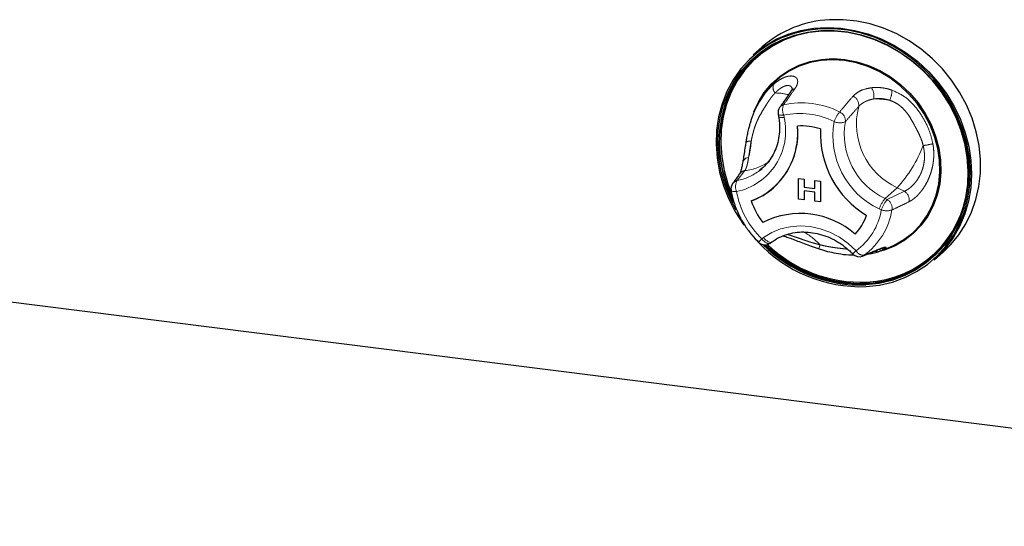
# Paper-space layout 'EPIB-W' of a CAD drawing. Units: millimetres. Extents: x 5 to 415, y 5 to 292.
# Drawn here: x 331 to 354, y 87 to 98 of the extents above; entities that cross this region are included whole.
import ezdxf

# ---------------------------------------------------------------- set-up
doc = ezdxf.new("R2010")
doc.units = ezdxf.units.MM
doc.linetypes.add('PHANTOM', pattern=[12.7, 6.35, -1.27, 1.27, -1.27, 1.27, -1.27])

psp = doc.layouts.new('EPIB-W')

# ---------------------------------------------------------------- linework, layer by layer
for p, q in [((348.2754, 97.5854), (348.0703, 97.4045)), ((348.2103, 96.3385), (348.185, 96.2923)), ((296.8082, 96.1455), (371.6414, 86.7174)), ((348.638, 96.0627), (348.6472, 96.0112)), ((347.9115, 95.4444), (347.9081, 95.4255)), ((348.2173, 94.7841), (348.2721, 94.8295)), ((348.5321, 94.3921), (348.5321, 94.3921)), ((348.5321, 94.3921), (348.5321, 94.3921)), ((349.0951, 94.6048), (349.2271, 94.5881)), ((349.0951, 94.6047), (349.0951, 94.6048)), ((349.0951, 94.6047), (349.227, 94.5881)), ((349.0951, 94.1333), (349.0951, 94.6047)), ((349.227, 94.5881), (349.227, 94.4068)), ((349.227, 94.5881), (349.2271, 94.5881)), ((349.227, 94.4068), (349.4669, 94.3766)), ((349.227, 94.4068), (349.2271, 94.4068)), ((349.2271, 94.5881), (349.2271, 94.4068)), ((349.2271, 94.4068), (349.4669, 94.3766)), ((349.4669, 94.5579), (349.5988, 94.5413)), ((349.4669, 94.5579), (349.5988, 94.5413)), ((349.4669, 94.5579), (349.4669, 94.5579)), ((349.4669, 94.3766), (349.4669, 94.5579)), ((349.5988, 94.5413), (349.5988, 94.0699)), ((349.5988, 94.5413), (349.5988, 94.0699)), ((349.5988, 94.5413), (349.5988, 94.5413)), ((349.4669, 94.292), (349.227, 94.3222)), ((349.227, 94.3222), (349.227, 94.1167)), ((349.2271, 94.3222), (349.2271, 94.1167)), ((349.4669, 94.0865), (349.4669, 94.292)), ((349.227, 94.1167), (349.0951, 94.1333)), ((349.227, 94.1167), (349.2271, 94.1167)), ((349.5988, 94.0699), (349.4669, 94.0865)), ((349.5988, 94.0699), (349.5988, 94.0699)), ((348.4563, 93.1358), (348.4951, 93.1641)), ((350.9757, 92.9653), (351.1311, 93.0267)), ((352.1713, 92.7545), (352.3763, 92.9354))]:
    psp.add_line(p, q)
at = {"color": 8, "linetype": 'PHANTOM', "lineweight": 18}
for p, q in [((348.7642, 96.0354), (348.7734, 95.9838)), ((347.8841, 94.7814), (347.7094, 94.554)), ((351.3373, 94.3902), (351.0615, 94.147)), ((351.4983, 94.3121), (351.3373, 94.3902)), ((351.1095, 94.1237), (351.4983, 94.3121)), ((351.0615, 94.147), (351.1095, 94.1237)), ((350.9759, 93.8917), (350.928, 93.9149)), ((348.2676, 93.2349), (348.3063, 93.2632))]:
    psp.add_line(p, q, dxfattribs=at)
at = {"flags": 128}
for points in [[(352.3763, 92.9354), (352.5485, 93.1032), (352.7339, 93.3286), (352.892, 93.5759), (353.021, 93.8423), (353.1195, 94.1247), (353.1863, 94.42), (353.2207, 94.7249), (353.2223, 95.0358), (353.1911, 95.3492), (353.1274, 95.6616), (353.032, 95.9695), (352.9059, 96.2694), (352.7506, 96.5578), (352.5678, 96.8315), (352.3597, 97.0874), (352.1284, 97.3227), (351.8768, 97.5345), (351.6076, 97.7206), (351.3238, 97.8788), (351.0288, 98.0074), (350.7257, 98.1048), (350.4182, 98.17), (350.1096, 98.2022), (349.8035, 98.2011)], [(350.6328, 92.1516), (350.9361, 92.1866), (351.2298, 92.2556), (351.5105, 92.3575), (351.7747, 92.4913), (352.0195, 92.6554), (352.242, 92.8478), (352.4394, 93.0663), (352.6097, 93.3084), (352.7506, 93.5711), (352.8607, 93.8515), (352.9385, 94.1461), (352.9832, 94.4517), (352.9943, 94.7645), (352.9716, 95.081), (352.9154, 95.3973), (352.8264, 95.7099), (352.7055, 96.015), (352.5543, 96.309), (352.3744, 96.5886), (352.1681, 96.8504), (351.9376, 97.0914), (351.6858, 97.3087), (351.4156, 97.4998), (351.13, 97.6624), (350.8326, 97.7947), (350.5267, 97.8951), (350.216, 97.9624), (349.9041, 97.9959), (349.5947, 97.995), (349.2913, 97.9599), (348.9976, 97.891), (348.717, 97.789), (348.4527, 97.6552), (348.2079, 97.4912), (347.9855, 97.2987), (347.788, 97.0802), (347.6178, 96.8382), (347.4768, 96.5755), (347.3668, 96.2951), (347.289, 96.0004), (347.2442, 95.6949), (347.2332, 95.3821), (347.2558, 95.0656), (347.312, 94.7493), (347.4011, 94.4367), (347.5219, 94.1316), (347.6732, 93.8375), (347.853, 93.558), (347.8636, 93.5433)], [(348.0703, 97.4045), (348.1087, 97.4376), (348.342, 97.6119), (348.5956, 97.7574), (348.8663, 97.8726), (349.1513, 97.9562), (349.4473, 98.0072), (349.7509, 98.025), (350.0587, 98.0094), (350.3673, 97.9606), (350.673, 97.8792), (350.9724, 97.766), (351.2622, 97.6225), (351.5391, 97.4501), (351.7999, 97.2508), (352.0417, 97.027), (352.2617, 96.7811), (352.4575, 96.5159), (352.6268, 96.2344), (352.7677, 95.9398), (352.8786, 95.6355), (352.9582, 95.3249), (353.0057, 95.0115), (353.0205, 94.6989), (353.0025, 94.3906), (352.9518, 94.0901), (352.8691, 93.8008), (352.7551, 93.526), (352.6114, 93.2688), (352.4394, 93.0322), (352.2412, 92.8187), (352.1713, 92.7545)], [(347.6878, 93.8835), (347.5556, 94.1438), (347.4363, 94.445), (347.3484, 94.7535), (347.293, 95.0657), (347.2706, 95.3781), (347.2815, 95.6868), (347.3256, 95.9884), (347.4025, 96.2792), (347.5111, 96.5559), (347.6502, 96.8153), (347.8182, 97.0542), (348.0131, 97.2698), (348.2327, 97.4598), (348.4743, 97.6217), (348.7351, 97.7538), (349.0121, 97.8544), (349.302, 97.9224), (349.6014, 97.9571), (349.9069, 97.9579), (350.2147, 97.9249), (350.5214, 97.8585), (350.8233, 97.7594), (351.1168, 97.6288), (351.3986, 97.4683), (351.6654, 97.2796), (351.9139, 97.0652), (352.1414, 96.8273), (352.3451, 96.5689), (352.5226, 96.293), (352.6719, 96.0027), (352.7911, 95.7016), (352.879, 95.3931), (352.9345, 95.0809), (352.9569, 94.7685), (352.946, 94.4598), (352.9018, 94.1582), (352.825, 93.8673), (352.7164, 93.5906), (352.5772, 93.3313), (352.4092, 93.0924), (352.2143, 92.8767), (351.9948, 92.6868), (351.7532, 92.5249), (351.4923, 92.3928), (351.2153, 92.2922), (350.9254, 92.2241), (350.626, 92.1895), (350.626, 92.1895)], [(350.6297, 92.2147), (350.9272, 92.2491), (351.2152, 92.3167), (351.4903, 92.4167), (351.7494, 92.5479), (351.9895, 92.7087), (352.2076, 92.8974), (352.4012, 93.1117), (352.5681, 93.349), (352.7063, 93.6066), (352.8142, 93.8815), (352.8905, 94.1704), (352.9344, 94.47), (352.9453, 94.7768), (352.923, 95.087), (352.8679, 95.3972), (352.7806, 95.7037), (352.6621, 96.0029), (352.5138, 96.2912), (352.3375, 96.5653), (352.1351, 96.822), (351.9092, 97.0583), (351.6623, 97.2714), (351.3973, 97.4587), (351.1173, 97.6182), (350.8257, 97.7479), (350.5258, 97.8464), (350.2211, 97.9124), (349.9153, 97.9452), (349.6119, 97.9443), (349.3144, 97.9099), (349.0264, 97.8424), (348.7513, 97.7424), (348.4922, 97.6112), (348.2521, 97.4503), (348.034, 97.2616), (347.8404, 97.0474), (347.6735, 96.81), (347.5353, 96.5524), (347.4274, 96.2775), (347.351, 95.9886), (347.3072, 95.689), (347.2963, 95.3823), (347.3186, 95.072), (347.3737, 94.7618), (347.461, 94.4553), (347.5795, 94.1562), (347.6267, 94.0567)], [(349.8166, 97.9486), (349.6365, 97.9441), (349.341, 97.9099), (349.0549, 97.8428), (348.7815, 97.7434), (348.5242, 97.6131), (348.2857, 97.4533), (348.0691, 97.2659), (347.8767, 97.053), (347.7109, 96.8173), (347.5736, 96.5614), (347.4664, 96.2883), (347.3906, 96.0013), (347.347, 95.7037), (347.3363, 95.399), (347.3584, 95.0908), (347.4131, 94.7826), (347.4998, 94.4782), (347.5728, 94.2843)], [(347.6198, 94.1125), (347.5936, 94.1687), (347.4751, 94.4678), (347.3878, 94.7743), (347.3327, 95.0845), (347.3105, 95.3948), (347.3213, 95.7015), (347.3652, 96.0011), (347.4415, 96.29), (347.5494, 96.5649), (347.6876, 96.8225), (347.8545, 97.0598), (348.0482, 97.2741), (348.1374, 97.357)], [(348.0886, 96.1128), (348.1887, 96.3337), (348.3241, 96.551), (348.4871, 96.7464), (348.6752, 96.9168), (348.8855, 97.0596), (349.1148, 97.1726), (349.3598, 97.2543), (349.6166, 97.3032), (349.8813, 97.3187), (350.15, 97.3006), (350.4186, 97.249), (350.683, 97.1649), (350.9392, 97.0494), (351.1833, 96.9044), (351.4116, 96.732), (351.6207, 96.5348), (351.8073, 96.3158), (351.9687, 96.0784), (352.1025, 95.8261), (352.2065, 95.5628), (352.2792, 95.2925), (352.3195, 95.0192), (352.3268, 94.7471), (352.301, 94.4803), (352.2424, 94.2229), (352.1521, 93.9787), (352.0312, 93.7516), (351.8817, 93.5448), (351.7058, 93.3616), (351.5063, 93.2047), (351.286, 93.0765), (351.0484, 92.979), (350.9005, 92.9362)], [(351.1311, 93.0267), (351.2704, 93.0884), (351.4888, 93.2155), (351.6867, 93.371), (351.8611, 93.5527), (352.0093, 93.7577), (352.1291, 93.983), (352.2188, 94.225), (352.2768, 94.4803), (352.3024, 94.7448), (352.2952, 95.0146), (352.2552, 95.2856), (352.1831, 95.5537), (352.08, 95.8148), (351.9474, 96.0649), (351.7873, 96.3003), (351.6022, 96.5174), (351.3949, 96.7129), (351.1685, 96.8839), (350.9265, 97.0277), (350.6725, 97.1422), (350.4103, 97.2256), (350.144, 97.2767), (349.8776, 97.2947), (349.6151, 97.2793), (349.3604, 97.2308), (349.1176, 97.1499), (348.8902, 97.0378), (348.6816, 96.8962), (348.4951, 96.7272), (348.3335, 96.5335), (348.2103, 96.3385)]]:
    psp.add_lwpolyline(points, dxfattribs=at)
at = {"color": 8, "linetype": 'PHANTOM', "lineweight": 18, "flags": 128}
for points in [[(348.638, 96.0627), (348.6427, 96.0541), (348.6548, 96.046), (348.6739, 96.0399), (348.6992, 96.036), (348.7297, 96.0345), (348.7642, 96.0354)], [(348.6472, 96.0112), (348.6518, 96.0025), (348.664, 95.9944), (348.6831, 95.9883), (348.7084, 95.9844), (348.7389, 95.9829), (348.7734, 95.9838)], [(347.5694, 94.3338), (347.5714, 94.3286), (347.5794, 94.3205), (347.5933, 94.3138), (347.6126, 94.3088), (347.6366, 94.3056), (347.6647, 94.3043), (347.6959, 94.3049)], [(348.3063, 93.2632), (348.4909, 93.3764), (348.6931, 93.4593), (348.9086, 93.51), (349.1329, 93.5277), (349.3615, 93.5119), (349.5895, 93.463), (349.8123, 93.3819), (350.0253, 93.2703), (350.224, 93.1306), (350.4042, 92.9657)], [(348.4563, 93.1358), (348.4434, 93.1292), (348.4232, 93.1266), (348.3998, 93.1305), (348.374, 93.1408), (348.3468, 93.1571), (348.3193, 93.1788), (348.2926, 93.2051), (348.2676, 93.2349)], [(348.3063, 93.2632), (348.3313, 93.2334), (348.3581, 93.2072), (348.3856, 93.1855), (348.4127, 93.1691), (348.4385, 93.1588), (348.4619, 93.1549), (348.4821, 93.1576), (348.4951, 93.1641)], [(350.5516, 92.8433), (350.5552, 92.8449), (350.5821, 92.8604)], [(350.9105, 92.9912), (350.9153, 92.9933), (350.944, 93.0098)], [(350.79, 92.2398), (350.6439, 92.2272), (350.59, 92.2246)]]:
    psp.add_lwpolyline(points, dxfattribs=at)
for centre, radius, start, end in [((349.9281, 95.6878), 2.5164, 92.83892, 131.0535), ((348.8349, 96.0977), 0.2, 145.1543, 190.07328), ((347.4468, 95.6239), 1.6371, 290.81432, 5.83663), ((347.3972, 95.6378), 1.6851, 312.33741, 5.19862), ((349.1633, 94.3874), 1.4057, 72.08025, 93.58627), ((349.1633, 94.3875), 1.4057, 72.08025, 93.58627), ((351.7673, 95.6256), 2.1737, 177.3807, 238.87263), ((351.7673, 95.6257), 2.1737, 177.3807, 238.87263), ((347.7666, 94.3673), 0.2, 143.72197, 189.63479), ((347.4922, 95.573), 1.5735, 289.92911, 311.36932), ((350.5327, 94.6582), 2.4085, 272.73414, 354.3026), ((349.5819, 94.611), 1.6373, 198.41783, 217.8355), ((349.5819, 94.611), 1.6373, 198.41783, 217.8355), ((349.1397, 91.9126), 1.8957, 48.99716, 116.66937), ((349.1397, 91.9127), 1.8957, 48.99716, 116.66937), ((349.5254, 94.1637), 1.1871, 316.28279, 340.36816), ((349.5255, 94.1637), 1.1871, 316.28279, 340.36816), ((350.516, 95.3462), 3.1968, 222.7287, 272.09261), ((348.3383, 93.2973), 0.2, 225.89453, 306.17276), ((350.513, 95.3416), 3.1542, 225.21604, 272.05353), ((350.5094, 95.3236), 3.1113, 225.69092, 272.21649), ((350.527, 95.3405), 3.1166, 225.99899, 271.15906), ((350.5276, 95.3376), 3.0876, 226.30258, 272.22754), ((350.475, 93.0281), 0.2, 223.89855, 292.53048), ((350.5289, 94.665), 2.4392, 276.14604, 311.10416)]:
    psp.add_arc(centre, radius, start, end)
at = {"color": 8, "linetype": 'PHANTOM', "lineweight": 18}
for centre, radius, start, end in [((348.705, 96.6657), 0.1841, 156.41595, 222.83002), ((349.0451, 96.4911), 0.1476, 101.23333, 144.46819), ((350.5085, 96.4813), 0.3005, 345.11886, 36.29391), ((348.5784, 95.4625), 1.0781, 73.77734, 90.44757), ((350.2488, 96.2676), 0.2168, 350.91173, 66.74444), ((350.8634, 94.9005), 1.505, 78.53901, 92.45706), ((350.7704, 96.5842), 0.4441, 331.97143, 2.81072), ((348.7906, 96.1265), 0.1472, 101.93195, 144.49752), ((349.0478, 96.1578), 0.3089, 158.60476, 203.35661), ((349.1747, 94.4397), 1.8772, 62.88185, 102.75663), ((352.0072, 95.837), 1.5943, 165.60558, 245.15571), ((347.4035, 95.6778), 1.4037, 282.02423, 12.59081), ((349.1373, 94.3873), 1.6898, 62.88185, 102.75663), ((350.6489, 95.62), 0.7894, 141.58575, 159.8986), ((349.9431, 95.9098), 0.2189, 355.04239, 66.50075), ((351.7029, 95.5667), 1.8245, 169.74971, 244.86573), ((350.0349, 96.1731), 0.3092, 245.68466, 294.10886), ((351.7487, 95.6062), 1.6129, 169.83279, 244.78265), ((347.9909, 95.2924), 0.1571, 76.74387, 122.02779), ((346.2332, 95.5424), 1.7963, 344.91767, 356.90279), ((348.9793, 96.4923), 3.159, 318.28421, 338.77352), ((351.6365, 97.4825), 2.1532, 277.67198, 283.64594), ((347.9703, 94.9326), 0.1424, 91.0497, 159.9456), ((347.7496, 95.9931), 1.2191, 276.33338, 304.47725), ((347.481, 95.7341), 1.202, 280.9531, 307.77888), ((347.9111, 94.6033), 0.1802, 98.64023, 144.39883), ((347.7504, 94.3784), 0.1804, 103.15399, 143.51427), ((347.9529, 94.416), 0.28, 150.45615, 203.36091), ((349.625, 94.6478), 1.9593, 190.07935, 226.14868), ((351.3803, 94.1159), 0.229, 349.82035, 58.98644), ((351.5832, 93.6924), 0.692, 138.92801, 161.23711), ((351.6311, 93.6691), 0.692, 138.92801, 161.23711), ((350.9913, 93.9274), 0.2292, 350.37207, 58.95756), ((349.5593, 94.1268), 1.436, 306.04339, 350.57613), ((349.6435, 94.1503), 1.5953, 306.04339, 350.57613), ((351.1003, 94.2368), 0.3669, 250.18078, 288.58292), ((348.5303, 92.134), 1.4311, 42.47012, 61.56858), ((348.6298, 92.8601), 0.5213, 134.02038, 145.72058), ((349.9018, 92.9867), 0.3357, 160.23112, 176.60954), ((350.958, 92.3597), 0.8209, 132.42075, 139.81641), ((350.5779, 93.0561), 0.1958, 207.50967, 271.23683), ((350.8859, 93.1041), 0.1612, 248.68937, 289.96492), ((350.9905, 93.2082), 0.2004, 261.92381, 298.43288)]:
    psp.add_arc(centre, radius, start, end, dxfattribs=at)
for points, knots in [([(348.5363, 96.7394), (348.5611, 96.7598), (348.611, 96.8008), (348.6862, 96.8492), (348.7532, 96.8836), (348.8112, 96.9059), (348.8603, 96.9192), (348.9063, 96.9259), (348.947, 96.9262), (348.9824, 96.9208), (349.0124, 96.9104), (349.0376, 96.8952), (349.0599, 96.873), (349.0761, 96.8425), (349.0824, 96.8024), (349.0777, 96.7633), (349.064, 96.7187), (349.0448, 96.6785), (349.0235, 96.6466), (349.0163, 96.6359)], [0, 0, 0, 0, 0.0721347, 0.1446308, 0.2175386, 0.2707754, 0.3242026, 0.3778298, 0.431662, 0.4810619, 0.530782, 0.5811596, 0.6318716, 0.7006444, 0.769833, 0.8394413, 0.8793507, 0.9596085, 1, 1, 1, 1]), ([(348.9588, 96.6292), (348.9582, 96.6335), (348.9564, 96.6466), (348.9464, 96.6684), (348.9261, 96.6919), (348.8979, 96.7051), (348.86, 96.7116), (348.82, 96.7078), (348.7722, 96.6918), (348.7338, 96.6735), (348.6938, 96.6492), (348.6529, 96.6189), (348.6113, 96.5831), (348.5838, 96.5547), (348.57, 96.5405)], [0, 0, 0, 0, 0.038064, 0.1142342, 0.2264562, 0.3396147, 0.3966193, 0.5433226, 0.6180479, 0.6941139, 0.7691373, 0.8447613, 0.9221171, 1, 1, 1, 1]), ([(349.0163, 96.6359), (348.9731, 96.5743), (348.8878, 96.4525), (348.8024, 96.3307), (348.7602, 96.2705)], [0, 0, 0, 0, 0.5059816, 1, 1, 1, 1]), ([(350.3344, 96.4668), (350.3634, 96.4948), (350.4224, 96.5519), (350.5607, 96.6231), (350.6823, 96.6461), (350.7507, 96.6591)], [0, 0, 0, 0, 0.2971657, 0.6045184, 1, 1, 1, 1]), ([(350.7507, 96.6591), (350.7761, 96.6615), (350.8269, 96.6664), (350.8934, 96.666), (350.9478, 96.6627), (350.9895, 96.6584), (351.0318, 96.6524), (351.0834, 96.6429), (351.1443, 96.6286), (351.1908, 96.6135), (351.214, 96.606)], [0, 0, 0, 0, 0.1743766, 0.3493439, 0.4370728, 0.5263168, 0.616053, 0.7059566, 0.8527913, 1, 1, 1, 1]), ([(348.57, 96.5405), (348.5607, 96.531), (348.5326, 96.5023), (348.4963, 96.4585), (348.4545, 96.4029), (348.416, 96.3469), (348.3695, 96.2747), (348.3153, 96.1874), (348.2533, 96.0851), (348.1942, 95.9774), (348.1455, 95.8708), (348.1131, 95.7841), (348.0849, 95.6958), (348.0607, 95.6063), (348.0406, 95.5165), (348.0304, 95.4632), (348.0269, 95.4453)], [0, 0, 0, 0, 0.03762695, 0.1131949, 0.15111326, 0.21844574, 0.28589233, 0.36688274, 0.47542482, 0.58410662, 0.66814659, 0.75286722, 0.79559058, 0.87663375, 0.95862803, 1, 1, 1, 1]), ([(350.0304, 96.1105), (350.0805, 96.1702), (350.1806, 96.2895), (350.2831, 96.4077), (350.3344, 96.4668)], [0, 0, 0, 0, 0.4999883, 1, 1, 1, 1]), ([(350.7989, 96.4041), (350.7849, 96.4016), (350.757, 96.3965), (350.7168, 96.3861), (350.6781, 96.3737), (350.6346, 96.3567), (350.5879, 96.3339), (350.5404, 96.3041), (350.4979, 96.2708), (350.4746, 96.2458), (350.4629, 96.2333)], [0, 0, 0, 0, 0.0972952, 0.194894, 0.2934051, 0.3922183, 0.543227, 0.694847, 0.8471146, 1, 1, 1, 1]), ([(351.1625, 96.3755), (351.1535, 96.3784), (351.1265, 96.3873), (351.0903, 96.3965), (351.0412, 96.4062), (350.9884, 96.4132), (350.9236, 96.4159), (350.8709, 96.4135), (350.8294, 96.4091), (350.8091, 96.4058), (350.7989, 96.4041)], [0, 0, 0, 0, 0.07242, 0.217562, 0.2903075, 0.4661234, 0.6426854, 0.8199518, 0.9095418, 1, 1, 1, 1]), ([(351.214, 96.606), (351.3172, 96.5599), (351.5243, 96.4676), (351.77, 96.2157), (351.9534, 95.9328), (352.0821, 95.6581), (352.1257, 95.4705), (352.1445, 95.3901)], [0, 0, 0, 0, 0.2176585, 0.4369214, 0.6415228, 0.8462108, 1, 1, 1, 1]), ([(350.4629, 96.2333), (350.4122, 96.1765), (350.3106, 96.0628), (350.211, 95.9482), (350.1612, 95.8909)], [0, 0, 0, 0, 0.4999929, 1, 1, 1, 1]), ([(351.9239, 95.3486), (351.92, 95.365), (351.9083, 95.4145), (351.8865, 95.4786), (351.8561, 95.5535), (351.8236, 95.6235), (351.78, 95.7093), (351.7262, 95.8106), (351.6625, 95.9274), (351.5922, 96.0422), (351.5169, 96.1402), (351.4512, 96.2071), (351.3806, 96.2653), (351.3059, 96.3147), (351.2273, 96.3529), (351.1787, 96.3698), (351.1625, 96.3755)], [0, 0, 0, 0, 0.037627, 0.1131949, 0.1511133, 0.2184458, 0.2858924, 0.3668828, 0.4754289, 0.5841067, 0.6682091, 0.7529064, 0.7955907, 0.8767346, 0.9586914, 1, 1, 1, 1]), ([(348.0269, 95.4453), (348.0196, 95.406), (347.9943, 95.271), (347.9787, 95.1563), (347.9677, 95.075)], [0, 0, 0, 0, 0.2910915, 1, 1, 1, 1]), ([(351.4983, 94.3121), (351.5083, 94.3167), (351.5384, 94.3305), (351.5798, 94.3562), (351.6241, 94.3894), (351.6608, 94.4209), (351.7001, 94.4595), (351.7389, 94.5031), (351.7872, 94.5654), (351.8313, 94.6349), (351.8692, 94.7104), (351.8931, 94.7673), (351.9185, 94.841), (351.9415, 94.9335), (351.9537, 95.035), (351.9553, 95.1237), (351.9509, 95.1985), (351.941, 95.2739), (351.9296, 95.3236), (351.9239, 95.3486)], [0, 0, 0, 0, 0.0412124, 0.1240084, 0.1656338, 0.2176164, 0.2698955, 0.3231395, 0.3767357, 0.4751019, 0.524861, 0.5754187, 0.6168573, 0.7003504, 0.7847669, 0.8375563, 0.8907682, 0.9451986, 1, 1, 1, 1]), ([(352.1445, 95.3901), (352.1477, 95.3696), (352.1575, 95.3079), (352.1657, 95.2036), (352.1649, 95.0989), (352.1573, 95.0012), (352.1446, 94.9109), (352.1222, 94.8087), (352.0976, 94.7263), (352.0654, 94.6371), (352.0239, 94.5421), (351.9734, 94.4505), (351.9245, 94.3746), (351.8793, 94.3124), (351.8269, 94.2501), (351.7825, 94.2044), (351.7319, 94.158), (351.6749, 94.1128), (351.6288, 94.0879), (351.6056, 94.0754)], [0, 0, 0, 0, 0.0361688, 0.1086151, 0.1811837, 0.217575, 0.2788058, 0.340009, 0.4011136, 0.4316995, 0.5112618, 0.5914783, 0.631856, 0.6912542, 0.7506092, 0.8098389, 0.8394728, 0.919415, 1, 1, 1, 1]), ([(347.9677, 95.075), (347.9655, 95.0617), (347.9611, 95.0352), (347.9543, 94.9979), (347.9473, 94.9624), (347.9385, 94.9234), (347.9278, 94.8825), (347.9146, 94.8423), (347.9001, 94.8077), (347.8894, 94.7902), (347.8841, 94.7814)], [0, 0, 0, 0, 0.0972952, 0.194894, 0.2934051, 0.3922183, 0.5431748, 0.6947728, 0.8470618, 1, 1, 1, 1]), ([(351.6056, 94.0754), (351.5401, 94.0439), (351.4107, 93.9818), (351.2812, 93.9197), (351.2172, 93.8891)], [0, 0, 0, 0, 0.5059816, 1, 1, 1, 1]), ([(348.8403, 93.332), (348.8447, 93.331), (348.8695, 93.3258), (348.9219, 93.3105), (348.9872, 93.2894), (349.0667, 93.2621), (349.1426, 93.2352), (349.229, 93.2053), (349.2969, 93.1826), (349.3669, 93.1602), (349.4385, 93.1388), (349.5117, 93.1185), (349.5611, 93.1063), (349.5859, 93.1003)], [0, 0, 0, 0, 0.0263994, 0.149736, 0.2741207, 0.3367865, 0.4980373, 0.5801725, 0.6637814, 0.7462444, 0.8293675, 0.914394, 1, 1, 1, 1]), ([(349.5859, 93.1003), (349.6185, 93.0921), (349.684, 93.0756), (349.7777, 93.0573), (349.8671, 93.0426), (349.9581, 93.0298), (350.0526, 93.0177), (350.1385, 93.0073), (350.1899, 93.002), (350.2095, 93)], [0, 0, 0, 0, 0.1537488, 0.3083158, 0.445715, 0.583347, 0.7486166, 0.9043198, 1, 1, 1, 1]), ([(350.5821, 92.8604), (350.6429, 92.8856), (350.7645, 92.9361), (350.8841, 92.9852), (350.944, 93.0098)], [0, 0, 0, 0, 0.4999883, 1, 1, 1, 1]), ([(350.944, 93.0098), (350.9513, 93.0127), (350.9734, 93.0217), (351.0056, 93.033), (351.0376, 93.0421), (351.0581, 93.0456), (351.0729, 93.0463), (351.0827, 93.0447), (351.0883, 93.04), (351.0867, 93.0346), (351.0859, 93.0319)], [0, 0, 0, 0, 0.07444446, 0.2240843, 0.37514095, 0.52762922, 0.60429958, 0.73563337, 0.86759722, 1, 1, 1, 1]), ([(351.0859, 93.0319), (351.085, 93.0304), (351.0822, 93.0256), (351.0723, 93.0159), (351.0564, 93.0046), (351.0355, 92.9924), (351.0155, 92.9824), (350.9952, 92.9732), (350.9852, 92.9693), (350.9809, 92.9676)], [0, 0, 0, 0, 0.1043792, 0.3137479, 0.524042, 0.6312408, 0.8463794, 0.9343603, 1, 1, 1, 1])]:
    psp.add_open_spline(points, degree=3, knots=knots, dxfattribs=at)
for points, knots in [([(347.9129, 95.4394), (347.9183, 95.4699), (347.9305, 95.5387), (347.9531, 95.6468), (347.9783, 95.7519), (348.0041, 95.8457), (348.0294, 95.9282), (348.0572, 96.0091), (348.0866, 96.0856), (348.1274, 96.1809), (348.1828, 96.2923), (348.2588, 96.419), (348.3302, 96.5188), (348.3912, 96.5932), (348.4542, 96.664), (348.5034, 96.7092), (348.5363, 96.7394)], [0, 0, 0, 0, 0.0588081, 0.1325585, 0.2067552, 0.2618333, 0.3172346, 0.3730792, 0.429479, 0.4809419, 0.5842136, 0.6878939, 0.7919515, 0.8441447, 0.8959382, 1, 1, 1, 1]), ([(348.9581, 96.6382), (348.9581, 96.6391), (348.9582, 96.6422), (348.9522, 96.6182), (348.9321, 96.5887), (348.9235, 96.576)], [0, 0, 0, 0, 0.1945418, 0.6536438, 1, 1, 1, 1]), ([(348.925, 96.5769), (348.8633, 96.4885), (348.7786, 96.367), (348.6939, 96.2451), (348.6708, 96.2119)], [0, 0, 0, 0, 0.7275531, 1, 1, 1, 1]), ([(348.6472, 96.0112), (348.6525, 95.9772), (348.6685, 95.8752), (348.6739, 95.7059), (348.6531, 95.5082), (348.6037, 95.3199), (348.5274, 95.1442), (348.4241, 94.9862), (348.3201, 94.8659), (348.2435, 94.8087), (348.217, 94.7889)], [0, 0, 0, 0, 0.0705575, 0.2115413, 0.3527874, 0.4945214, 0.6369076, 0.7800577, 0.9239623, 1, 1, 1, 1]), ([(347.9082, 95.4255), (347.9023, 95.3927), (347.886, 95.3029), (347.8655, 95.1663), (347.8482, 95.0497), (347.8384, 94.9941), (347.836, 94.9804)], [0, 0, 0, 0, 0.1993351, 0.544498, 0.8883366, 1, 1, 1, 1]), ([(347.836, 94.9814), (347.8324, 94.9595), (347.8223, 94.8988), (347.8047, 94.8187), (347.7853, 94.7514), (347.7679, 94.7131), (347.7661, 94.7105), (347.7653, 94.7095)], [0, 0, 0, 0, 0.13936993, 0.38506015, 0.64268307, 0.85557795, 1, 1, 1, 1]), ([(347.7635, 94.7093), (347.7455, 94.6825), (347.6932, 94.6048), (347.6401, 94.5331), (347.6053, 94.4861)], [0, 0, 0, 0, 0.3452627, 1, 1, 1, 1]), ([(347.5694, 94.3338), (347.5777, 94.2901), (347.6012, 94.1669), (347.6627, 93.967), (347.7614, 93.7393), (347.8873, 93.5232), (348.0325, 93.3253), (348.145, 93.2094), (348.1991, 93.1537)], [0, 0, 0, 0, 0.1000433, 0.2822865, 0.4647404, 0.6473942, 0.8301985, 1, 1, 1, 1]), ([(348.4951, 93.1641), (348.5201, 93.1815), (348.5967, 93.2347), (348.7381, 93.305), (348.9223, 93.3632), (349.117, 93.3919), (349.3177, 93.3907), (349.52, 93.3599), (349.7198, 93.3), (349.913, 93.2125), (350.0951, 93.0989), (350.2333, 92.9873), (350.3076, 92.9128), (350.3308, 92.8894)], [0, 0, 0, 0, 0.0493596, 0.1512999, 0.2530875, 0.3544411, 0.4553066, 0.5557226, 0.6557736, 0.7555516, 0.8551355, 0.9545847, 1, 1, 1, 1]), ([(348.7434, 93.3016), (348.7438, 93.3015), (348.7665, 93.2971), (348.8339, 93.2762), (348.9444, 93.2371), (349.0783, 93.1851), (349.2274, 93.1264), (349.3912, 93.0657), (349.5061, 93.0243), (349.5658, 93.007), (349.5668, 93.0067)], [0, 0, 0, 0, 0.0022618, 0.1515179, 0.3105608, 0.471626, 0.6410811, 0.8142321, 0.9967846, 1, 1, 1, 1]), ([(349.5668, 93.0075), (349.6006, 92.9967), (349.6955, 92.9663), (349.8591, 92.9243), (350.068, 92.886), (350.2395, 92.8694), (350.3366, 92.8712), (350.356, 92.8715)], [0, 0, 0, 0, 0.1270756, 0.3574375, 0.6175002, 0.9235313, 1, 1, 1, 1]), ([(350.5512, 92.843), (350.6505, 92.8843), (350.7722, 92.935), (350.8891, 92.9822), (350.9107, 92.9909)], [0, 0, 0, 0, 0.8158778, 1, 1, 1, 1]), ([(350.6676, 92.8911), (350.7071, 92.897), (350.7959, 92.9103), (350.8835, 92.9322), (350.9249, 92.9479), (350.9343, 92.9515)], [0, 0, 0, 0, 0.3827449, 0.8600481, 1, 1, 1, 1]), ([(350.9115, 92.9916), (350.9116, 92.9917), (350.934, 93.0013), (350.9612, 93.0109), (350.9864, 93.0173), (350.984, 93.0169), (350.9834, 93.0169)], [0, 0, 0, 0, 0.00176554, 0.48111818, 0.87610314, 1, 1, 1, 1]), ([(350.9809, 92.9676), (350.9741, 92.9648), (350.9618, 92.9598), (350.9474, 92.9548), (350.941, 92.9526)], [0, 0, 0, 0, 0.5560701, 1, 1, 1, 1])]:
    psp.add_open_spline(points, degree=3, knots=knots)

doc.saveas('drawing.dxf')
